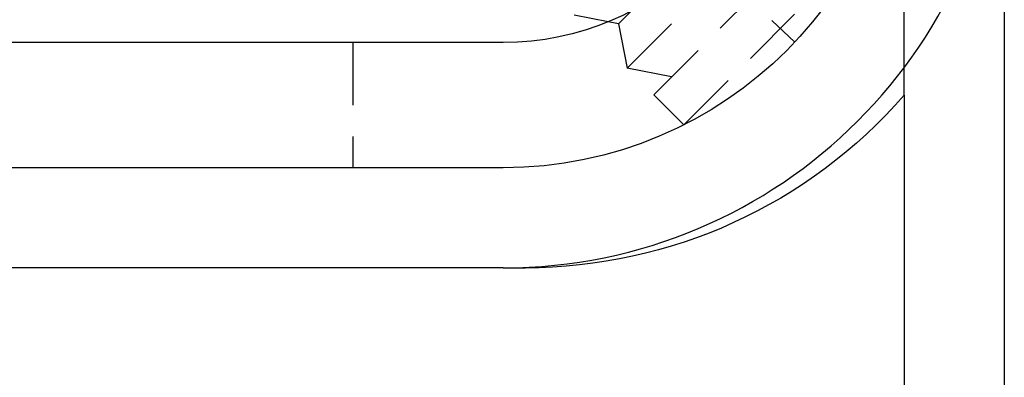
# Model space of a CAD drawing. Extents: x 0 to 1210, y -560 to 176.
# Drawn here: x 250 to 289, y -4 to 10 of the extents above; entities that cross this region are included whole.
import ezdxf

# ---------------------------------------------------------------- set-up
doc = ezdxf.new("R2010")
doc.units = 0
doc.header["$LTSCALE"] = 10
doc.linetypes.add('VERDECKT', pattern=[0.375, 0.25, -0.125])
doc.layers.get('0').update_dxf_attribs({"linetype": 'CONTINUOUS'})
doc.layers.add('STEMPEL', color=3, linetype='CONTINUOUS')

# ---------------------------------------------------------------- blocks, each defined once
blk = doc.blocks.new('A$C46F70FA3')
at = {"color": 1, "linetype": 'VERDECKT', "extrusion": (0, 1, -2e-16)}
for p, q in [((285, 8), (285, 20)), ((273.94975, 7.97918), (281.02082, 15.05025)), ((275.01041, 6.91852), (282.08148, 13.98959)), ((276.21156, 5.71737), (283.28263, 12.78844)), ((277, 12.45017), (280.63636, 9.01842)), ((273.59619, 9.74695), (274.10622, 10.25697)), ((273.59619, 9.74695), (273.18825, 9.82854)), ((273.59619, 9.74695), (273.94975, 7.97918)), ((263, 9), (263, 4)), ((275.71751, 7.62563), (273.94975, 7.97918)), ((275.01041, 6.91852), (276.21156, 5.71737))]:
    blk.add_line(p, q, dxfattribs=at)
at = {"color": 3, "linetype": 'CONTINUOUS', "extrusion": (0, 1, -2e-16)}
for p, q in [((289, 20), (289, -41)), ((273.18825, 9.82854), (271.82843, 10.10051)), ((269, 9), (65, 9)), ((285, 6.9), (285, 8)), ((285, 6.9), (285, -46)), ((269, 4), (20, 4)), ((269, 0), (20, 0)), ((269, 0), (269.88742, 0))]:
    blk.add_line(p, q, dxfattribs=at)
at = {"color": 3, "linetype": 'CONTINUOUS'}
blk.add_arc((269, 20), 20, 270, 0, dxfattribs=at)
at = {"color": 3, "linetype": 'CONTINUOUS', "extrusion": (0, -2e-16, -1)}
for centre, radius, start in [((-269, 20), 16, 180), ((-269, 20), 11, 180), ((-269.88742, 20), 20, 220.919649)]:
    blk.add_arc(centre, radius, start, 270, dxfattribs=at)

msp = doc.modelspace()

# ---------------------------------------------------------------- block references
at = {"layer": 'STEMPEL'}
msp.add_blockref('A$C46F70FA3', (0, 0), dxfattribs=at)

doc.saveas('drawing.dxf')
